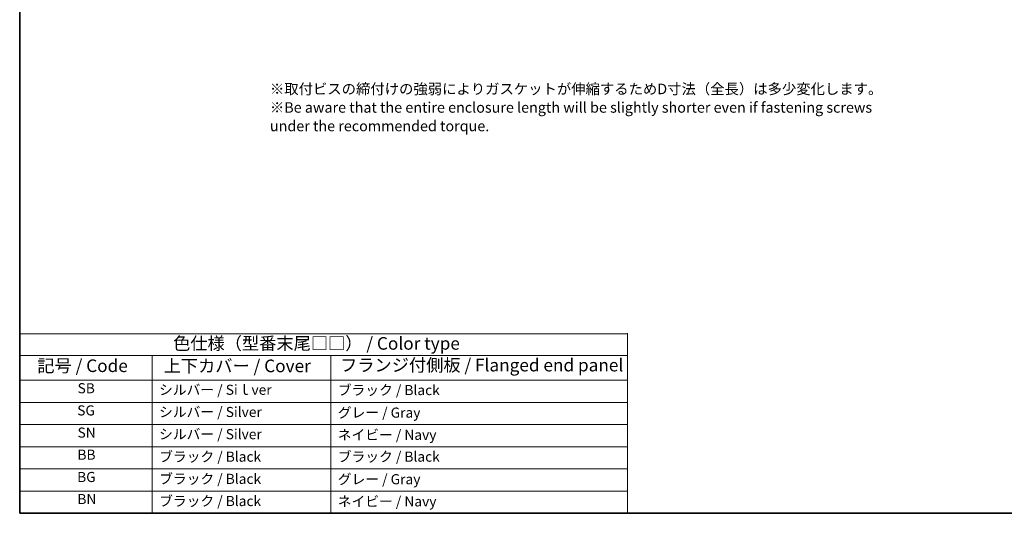
# Model space of a CAD drawing. Units: millimetres. Extents: x 72 to 9106, y 40 to 1445.
# Drawn here: x 72 to 1009, y 40 to 510 of the extents above; entities that cross this region are included whole.
import ezdxf

# ---------------------------------------------------------------- set-up
doc = ezdxf.new("R2010")
doc.units = ezdxf.units.MM
doc.header["$LTSCALE"] = 5
doc.layers.add('Border (ISO)', color=7, linetype='Continuous', lineweight=35)
doc.layers.add('Symbol (ISO)', color=7, linetype='Continuous', lineweight=18)
doc.styles.add('Note Text (TK)', font='MS PGothic.ttf')
doc.styles.add('Note Text (TK2)', font='MS PGothic.ttf')

# ---------------------------------------------------------------- blocks, each defined once
blk = doc.blocks.new('図面枠 tk図枠')
at = {"layer": 'Border (ISO)'}
for p, q in [((14.5, 289), (14.5, 8)), ((14.5, 8), (405.5, 8))]:
    blk.add_line(p, q, dxfattribs=at)
blk = doc.blocks.new('テーブル1')
at = {"layer": 'Symbol (ISO)'}
for p, q in [((14.5, 43.58), (134.91, 43.58)), ((14.5, 43.58), (14.5, 39.3)), ((134.91, 43.71), (134.91, 39.43)), ((14.5, 39.3), (134.91, 39.3)), ((14.5, 39.3), (14.5, 34.4)), ((40.76, 39.3), (40.76, 34.4)), ((76.14, 39.3), (76.14, 34.4)), ((134.91, 39.43), (134.91, 34.53)), ((14.5, 34.4), (134.91, 34.4)), ((14.5, 34.4), (14.5, 8)), ((40.76, 34.4), (40.76, 8)), ((76.14, 34.4), (76.14, 8)), ((134.91, 34.53), (134.91, 8.13)), ((14.5, 30), (134.91, 30)), ((14.5, 25.6), (134.91, 25.6)), ((14.5, 21.2), (134.91, 21.2)), ((14.5, 16.8), (134.91, 16.8)), ((14.5, 12.4), (134.91, 12.4)), ((14.5, 8), (134.91, 8.13))]:
    blk.add_line(p, q, dxfattribs=at)
at = {"layer": 'Symbol (ISO)', "color": 7, "attachment_point": 7}
for s, insert, char_height, style in [('色仕様（型番末尾□□） / Color type', (44.89, 39.66), 2.5, 'Note Text (TK)'), ('記号 / Code', (17.99, 35.23), 2.5, 'Note Text (TK)'), ('上下カバー / Cover', (43.02, 35.2), 2.5, 'Note Text (TK)'), ('フランジ付側板 / Flanged end panel', (77.97, 35.36), 2.5, 'Note Text (TK)'), ('SB', (25.97, 31.18), 2, 'Note Text (TK2)'), ('シルバー / Siｌver', (42.11, 30.87), 2, 'Note Text (TK2)'), ('ブラック / Black', (77.51, 30.81), 2, 'Note Text (TK2)'), ('SG', (25.9, 26.78), 2, 'Note Text (TK2)'), ('シルバー / Silver', (42.11, 26.47), 2, 'Note Text (TK2)'), ('グレー / Gray', (77.51, 26.34), 2, 'Note Text (TK2)'), ('SN', (25.96, 22.38), 2, 'Note Text (TK2)'), ('シルバー / Silver', (42.11, 22.07), 2, 'Note Text (TK2)'), ('ネイビー / Navy', (77.5, 21.94), 2, 'Note Text (TK2)'), ('BB', (25.94, 18), 2, 'Note Text (TK2)'), ('ブラック / Black', (42.12, 17.61), 2, 'Note Text (TK2)'), ('ブラック / Black', (77.51, 17.61), 2, 'Note Text (TK2)'), ('BG', (25.88, 13.58), 2, 'Note Text (TK2)'), ('ブラック / Black', (42.12, 13.21), 2, 'Note Text (TK2)'), ('グレー / Gray', (77.51, 13.14), 2, 'Note Text (TK2)'), ('BN', (25.93, 9.2), 2, 'Note Text (TK2)'), ('ブラック / Black', (42.12, 8.81), 2, 'Note Text (TK2)'), ('ネイビー / Navy', (77.5, 8.74), 2, 'Note Text (TK2)')]:
    blk.add_mtext(s, dxfattribs=dict(at, insert=insert, char_height=char_height, style=style))

msp = doc.modelspace()

# ---------------------------------------------------------------- block references
for name, p, xscale, yscale, zscale in [('図面枠 tk図枠', (0, 0), 5, 5, 5), ('テーブル1', (2.9, 1.6), 4.800000000000001, 4.800000000000001, 4.800000000000001)]:
    msp.add_blockref(name, p, dxfattribs=dict(xscale=xscale, yscale=yscale, zscale=zscale))

# ---------------------------------------------------------------- texts
at = {"layer": 'Symbol (ISO)', "color": 7, "insert": (310.4523, 424.9704), "char_height": 10, "width": 576.96985, "attachment_point": 4, "line_spacing_factor": 1.058182, "style": 'Note Text (TK)'}
msp.add_mtext('※取付ビスの締付けの強弱によりガスケットが伸縮するためD寸法（全長）は多少変化します。\\P※Be aware that the entire enclosure length will be slightly shorter even if fastening screws\\P   under the recommended torque.', dxfattribs=at)

doc.saveas('drawing.dxf')
